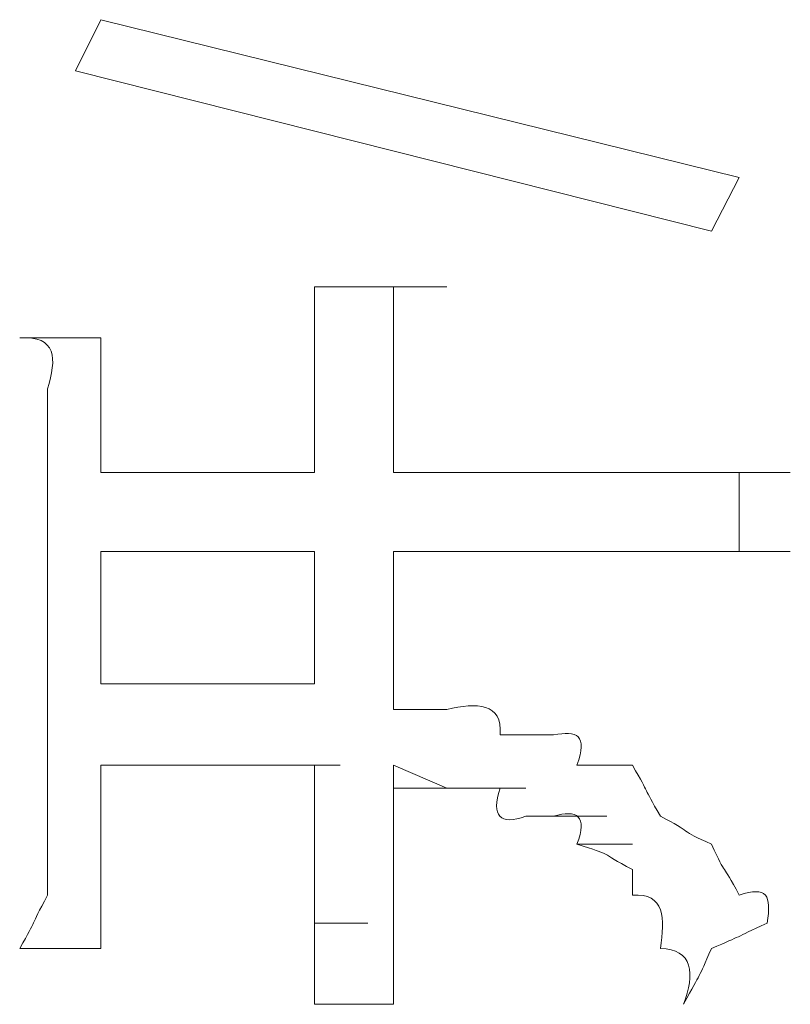
# Model space of a CAD drawing. Units: inches. Extents: x -989 to 1237, y -1343 to 248.
# Drawn here: x -816 to -813, y -642 to -638 of the extents above; entities that cross this region are included whole.
import ezdxf

# ---------------------------------------------------------------- set-up
doc = ezdxf.new("R2010")
doc.units = ezdxf.units.IN
doc.header["$MEASUREMENT"] = 0
doc.layers.add('图层 1', color=7, linetype='Continuous')

msp = doc.modelspace()

# ---------------------------------------------------------------- linework, layer by layer
at = {"layer": '图层 1', "lineweight": 0}
for points in [[(-816.0644, -638.1891), (-816.16, -638.3803)], [(-813.6744, -638.7801), (-816.0644, -638.1891)], [(-816.16, -638.3803), (-813.7787, -638.98)], [(-813.7787, -638.98), (-813.6744, -638.7801)], [(-815.2648, -639.2754), (-815.2648, -639.1885)], [(-815.2648, -639.1885), (-815.1692, -639.1885)], [(-815.1692, -639.1885), (-815.065, -639.1885)], [(-815.065, -639.1885), (-814.9694, -639.1885)], [(-814.9694, -639.1885), (-814.7695, -639.1885)], [(-814.9694, -639.1885), (-814.9694, -639.2754)], [(-815.2648, -639.3797), (-815.2648, -639.2754)], [(-814.9694, -639.2754), (-814.9694, -639.3797)], [(-816.16, -639.3797), (-816.0644, -639.3797)], [(-815.2648, -639.484), (-815.2648, -639.3797)], [(-814.9694, -639.3797), (-814.9694, -639.484)], [(-815.2648, -639.5709), (-815.2648, -639.484)], [(-814.9694, -639.484), (-814.9694, -639.5709)], [(-815.2648, -639.8838), (-815.2648, -639.5709)], [(-814.9694, -639.8838), (-814.9694, -639.5709)], [(-816.2643, -641.2743), (-816.2643, -639.7795)], [(-816.0644, -639.8838), (-816.0644, -639.7795)], [(-815.2648, -639.8838), (-816.0644, -639.8838)], [(-814.0742, -639.8838), (-814.9694, -639.8838)], [(-814.0742, -639.8838), (-813.9699, -639.8838)], [(-813.7787, -639.8838), (-813.6744, -639.8838)], [(-813.6744, -639.8838), (-813.4832, -639.8838)], [(-813.6744, -639.8838), (-813.6744, -639.9794)], [(-813.6744, -639.9794), (-813.6744, -640.0663)], [(-813.6744, -640.0663), (-813.6744, -640.1793)], [(-816.0644, -640.1793), (-816.0644, -640.6747)], [(-816.0644, -640.1793), (-815.2648, -640.1793)], [(-815.2648, -640.6747), (-815.2648, -640.1793)], [(-814.9694, -640.1793), (-814.9694, -640.7703)], [(-814.9694, -640.1793), (-814.0742, -640.1793)], [(-813.9699, -640.1793), (-814.0742, -640.1793)], [(-813.883, -640.1793), (-813.9699, -640.1793)], [(-813.7787, -640.1793), (-813.883, -640.1793)], [(-813.6744, -640.1793), (-813.7787, -640.1793)], [(-813.6744, -640.1793), (-813.4832, -640.1793)], [(-816.0644, -640.6747), (-815.4647, -640.6747)], [(-815.4647, -640.6747), (-815.2648, -640.6747)], [(-814.9694, -640.7703), (-814.8738, -640.7703)], [(-814.9694, -640.7703), (-814.7695, -640.7703)], [(-814.7695, -640.7703), (-814.8738, -640.7703)], [(-815.3691, -640.9788), (-816.0644, -640.9788)], [(-816.0644, -641.2743), (-816.0644, -640.9788)], [(-815.3691, -640.9788), (-815.1692, -640.9788)], [(-815.2648, -640.9788), (-815.3691, -640.9788)], [(-815.2648, -640.9788), (-815.2648, -641.4655)], [(-814.9694, -640.9788), (-814.9694, -641.0657)], [(-814.7695, -641.0657), (-814.9694, -640.9788)], [(-814.9694, -641.4655), (-814.9694, -640.9788)], [(-814.8738, -641.0657), (-814.9694, -641.0657)], [(-814.9694, -641.0657), (-814.7695, -641.0657)], [(-814.9694, -641.0657), (-814.7695, -641.0657)], [(-814.7695, -641.0657), (-814.8738, -641.0657)], [(-814.7695, -641.0657), (-814.5696, -641.0657)], [(-814.6652, -641.0657), (-814.7695, -641.0657)], [(-814.6652, -641.0657), (-814.474, -641.0657)], [(-814.5696, -641.0657), (-814.6652, -641.0657)], [(-814.474, -641.17), (-814.2828, -641.17)], [(-814.3697, -641.17), (-814.474, -641.17)], [(-814.3697, -641.17), (-814.1698, -641.17)], [(-814.2828, -641.2743), (-814.0742, -641.2743)], [(-814.0742, -641.4655), (-814.0742, -641.3699)], [(-815.2648, -641.5698), (-815.2648, -641.4655)], [(-814.9694, -641.4655), (-814.9694, -641.5698)], [(-815.2648, -641.5698), (-815.065, -641.5698)], [(-814.9694, -641.5698), (-814.9694, -641.6654)], [(-816.0644, -641.6654), (-816.16, -641.6654)], [(-814.9694, -641.6654), (-814.9694, -641.7784)], [(-815.2648, -641.874), (-815.2648, -641.7784)], [(-814.9694, -641.7784), (-814.9694, -641.874)], [(-815.1692, -641.874), (-815.2648, -641.874)], [(-815.1692, -641.874), (-814.9694, -641.874)], [(-815.065, -641.874), (-815.1692, -641.874)], [(-814.9694, -641.874), (-815.065, -641.874)]]:
    msp.add_lwpolyline(points, dxfattribs=at)
for points in [[(-816.2643, -639.5709), (-816.2295, -639.458), (-816.2295, -639.371), (-816.3686, -639.3797)], [(-816.3686, -639.3797), (-816.299, -639.3797), (-816.2295, -639.3797), (-816.16, -639.3797)], [(-816.0644, -639.3797), (-816.0644, -639.4406), (-816.0644, -639.5188), (-816.0644, -639.5709)], [(-816.2643, -639.7795), (-816.2643, -639.71), (-816.2643, -639.6491), (-816.2643, -639.5709)], [(-816.0644, -639.5709), (-816.0644, -639.6491), (-816.0644, -639.71), (-816.0644, -639.7795)], [(-813.9699, -639.8838), (-813.9091, -639.8838), (-813.8396, -639.8838), (-813.7787, -639.8838)], [(-814.5696, -640.8659), (-814.5609, -640.7442), (-814.6565, -640.7442), (-814.7695, -640.7703)], [(-814.3697, -640.8659), (-814.4392, -640.8659), (-814.5088, -640.8659), (-814.5696, -640.8659)], [(-814.2828, -640.9788), (-814.2393, -640.8659), (-814.2828, -640.8485), (-814.3697, -640.8659)], [(-814.0742, -640.9788), (-814.1437, -640.9788), (-814.2133, -640.9788), (-814.2828, -640.9788)], [(-813.9699, -641.17), (-814.0395, -641.0484), (-814.0047, -641.1005), (-814.0742, -640.9788)], [(-814.474, -641.17), (-814.5696, -641.2048), (-814.6044, -641.17), (-814.5696, -641.0657)], [(-814.2828, -641.2743), (-814.2393, -641.17), (-814.2828, -641.144), (-814.3697, -641.17)], [(-813.7787, -641.2743), (-813.9004, -641.2222), (-813.8483, -641.2309), (-813.9699, -641.17)], [(-816.2643, -641.4655), (-816.2643, -641.4134), (-816.2643, -641.3265), (-816.2643, -641.2743)], [(-816.0644, -641.2743), (-816.0644, -641.3265), (-816.0644, -641.4134), (-816.0644, -641.4655)], [(-814.0742, -641.3699), (-814.2046, -641.3004), (-814.1437, -641.3178), (-814.2828, -641.2743)], [(-813.6744, -641.4655), (-813.744, -641.3352), (-813.7179, -641.4047), (-813.7787, -641.2743)], [(-813.9699, -641.6654), (-813.9525, -641.5524), (-813.9525, -641.4568), (-814.0742, -641.4655)], [(-813.5702, -641.5698), (-813.5528, -641.4655), (-813.5702, -641.4307), (-813.6744, -641.4655)], [(-816.3686, -641.6654), (-816.299, -641.5437), (-816.3338, -641.5959), (-816.2643, -641.4655)], [(-816.0644, -641.4655), (-816.0644, -641.5437), (-816.0644, -641.6046), (-816.0644, -641.6654)], [(-815.2648, -641.7784), (-815.2648, -641.6915), (-815.2648, -641.6306), (-815.2648, -641.5698)], [(-813.5702, -641.5698), (-813.7005, -641.6306), (-813.6571, -641.6133), (-813.7787, -641.6654)], [(-816.16, -641.6654), (-816.2295, -641.6654), (-816.299, -641.6654), (-816.3686, -641.6654)], [(-813.883, -641.874), (-813.8396, -641.761), (-813.8483, -641.6654), (-813.9699, -641.6654)], [(-813.7787, -641.6654), (-813.8309, -641.7871), (-813.8135, -641.7436), (-813.883, -641.874)]]:
    msp.add_open_spline(points, degree=3, dxfattribs=at)

doc.saveas('drawing.dxf')
